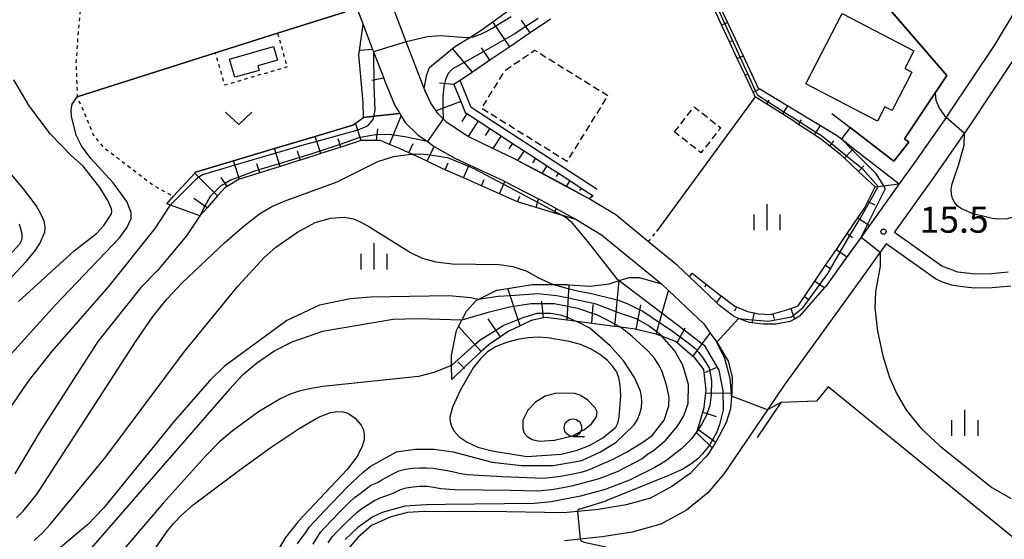
# Model space of a CAD drawing. Extents: x -26000 to -24000, y 101999 to 103500.
# Drawn here: x -24808 to -24667, y 102685 to 102759 of the extents above; entities that cross this region are included whole.
import ezdxf
from ezdxf.enums import TextEntityAlignment as Align

# ---------------------------------------------------------------- set-up
doc = ezdxf.new("R2010")
doc.units = 0
doc.linetypes.add('300300', pattern=[1.5, 1, -0.5])
doc.linetypes.add('630100', pattern=[1, 0.5, -0.5])
for name, color, linetype in [('2101000', 7, 'Continuous'), ('3001000', 4, 'Continuous'), ('3003000', 7, '300300'), ('6101110', 6, 'Continuous'), ('6101120', 6, 'Continuous'), ('6101990', 6, 'Continuous'), ('6110000', 1, '611000'), ('6130000', 3, '613000'), ('6301000', 3, '630100'), ('6313000', 3, 'Continuous'), ('6331000', 3, 'Continuous'), ('6334000', 3, 'Continuous'), ('7101000', 2, 'Continuous'), ('7101001', 8, 'Continuous'), ('7102000', 6, 'Continuous'), ('7102001', 8, 'Continuous'), ('7312000', 1, 'Continuous')]:
    doc.layers.add(name, color=color, linetype=linetype)
doc.styles.add('PlotAnnotation', font='txt')
doc.linetypes.add('611000', pattern='A,1,[3,dmdr.shx,S=0.2,R=0,X=0,Y=0],1', length=2)
doc.linetypes.add('613000', pattern='A,1,-0.75,[1,dmdr.shx,S=0.15,R=0,X=0,Y=0],-0.75,1', length=3.5)

# ---------------------------------------------------------------- blocks, each defined once
blk = doc.blocks.new('631300')
at = {"layer": '6313000'}
blk.add_lwpolyline([(0.75, 0.35), (0, -0.35), (-0.75, 0.35)], dxfattribs=at)
blk = doc.blocks.new('633100')
at = {"layer": '6331000'}
blk.add_lwpolyline([(0, -0.5), (0.67, -0.5)], dxfattribs=at)
blk.add_circle((0, 0), 0.5, dxfattribs=at)
blk = doc.blocks.new('633400')
at = {"layer": '6334000'}
for points in [[(0, -0.75), (0, 0.75)], [(-0.75, -0.75), (-0.75, 0.15)], [(0.75, -0.75), (0.75, 0.15)]]:
    blk.add_lwpolyline(points, dxfattribs=at)
blk = doc.blocks.new('731200')
at = {"layer": '7312000'}
blk.add_circle((0, 0), 0.15, dxfattribs=at)

msp = doc.modelspace()

# ---------------------------------------------------------------- linework, layer by layer
at = {"layer": '2101000', "flags": 128}
for points in [[(-24662.07, 102765.66), (-24668.02, 102755.75), (-24674.41, 102746.15), (-24674.93, 102745.39), (-24679.66, 102738.64), (-24681.66, 102735.84), (-24687.16, 102728.17), (-24690.13, 102724.04), (-24692.29, 102721.06), (-24692.4, 102720.93), (-24696, 102716.8), (-24696.73, 102716.41), (-24697.37, 102716.06), (-24699.44, 102715.68), (-24701.25, 102715.66), (-24702.88, 102715.86), (-24703.23, 102715.9), (-24704.78, 102716.51), (-24705.53, 102716.8), (-24707.5, 102718.37), (-24707.96, 102718.81), (-24711.86, 102722.49), (-24713.57, 102724.12), (-24717.73, 102727.51), (-24722.46, 102731.38), (-24726.29, 102733.7), (-24729.58, 102735.52), (-24730.76, 102736.16), (-24733.07, 102737.37), (-24736.57, 102739.19), (-24737.03, 102739.43), (-24740.12, 102740.93), (-24743.69, 102742.65), (-24743.95, 102742.78), (-24746.77, 102744.65), (-24747.3, 102745.2), (-24748.03, 102745.95), (-24748.3, 102746.34), (-24749.05, 102747.46), (-24749.85, 102749.07), (-24750.04, 102749.55), (-24752.6, 102756.29), (-24756.88, 102767.58)], [(-24759.73, 102761.1), (-24758.82, 102758.76), (-24757.44, 102755.19), (-24757.31, 102754.84), (-24755.84, 102751.04), (-24755.66, 102750.59), (-24754.25, 102747.13), (-24753.53, 102745.94), (-24753.33, 102745.61), (-24752.77, 102744.68), (-24750.95, 102742.92), (-24749.56, 102741.93), (-24748.59, 102741.24), (-24745.6, 102739.54), (-24743.56, 102738.6), (-24738.57, 102736.29), (-24738.4, 102736.2), (-24733.55, 102733.67), (-24732.38, 102733.06), (-24731.03, 102732.32), (-24728.04, 102730.67), (-24724.49, 102728.52), (-24715.89, 102721.49), (-24714.86, 102720.52), (-24709.8, 102715.72), (-24708.86, 102714.4), (-24707.93, 102713.07), (-24707.61, 102712.62), (-24706.29, 102710.37), (-24705.7, 102708.11), (-24705.73, 102705.92), (-24705.74, 102705.74), (-24705.78, 102705.33), (-24705.95, 102703.49), (-24706.57, 102701.51), (-24708.05, 102698.69), (-24708.13, 102698.54), (-24708.57, 102697.88), (-24709.21, 102696.95), (-24709.55, 102696.56), (-24711.73, 102694.19), (-24714.37, 102692.32), (-24717.47, 102690.66), (-24720.97, 102689.7), (-24724.93, 102689.04), (-24729.97, 102688.53), (-24738.19, 102688.69), (-24749.96, 102688.73), (-24752.44, 102688.6), (-24754.83, 102687.96), (-24757.6, 102686.71), (-24759.56, 102685.01), (-24761.47, 102682.74)], [(-24665.97, 102723.14), (-24668.39, 102722.9), (-24670.74, 102722.86), (-24673.22, 102723.13), (-24675.51, 102723.99), (-24682.36, 102728.87), (-24676.8, 102736.61), (-24672.26, 102743.11), (-24671.51, 102744.18), (-24665.06, 102753.88)], [(-24665.6, 102721.16), (-24668.27, 102720.91), (-24670.83, 102720.85), (-24672.12, 102720.99), (-24673.24, 102721.13), (-24674.14, 102721.3), (-24674.85, 102721.5), (-24675.44, 102721.73), (-24676.46, 102722.21), (-24683.52, 102727.24), (-24684.39, 102726.03), (-24687.29, 102722), (-24698.22, 102706.89), (-24700.62, 102703.36), (-24706.83, 102694.22), (-24709.21, 102691.4), (-24712.26, 102688.91), (-24715.98, 102686.93), (-24720.11, 102685.78), (-24724.4, 102685.07), (-24729.81, 102684.53)]]:
    msp.add_lwpolyline(points, dxfattribs=at)
at = {"layer": '3001000', "flags": 128}
for points in [[(-24695.11, 102750.24), (-24689.87, 102760.34), (-24679.55, 102754.98), (-24680.87, 102752.43), (-24679.83, 102751.89), (-24682.69, 102746.39), (-24683.73, 102746.93), (-24684.79, 102744.88), (-24695.11, 102750.24)], [(-24778.01, 102753.78), (-24771.69, 102755.62), (-24771.11, 102753.62), (-24773.96, 102752.8), (-24773.77, 102752.17), (-24777.25, 102751.17), (-24778.01, 102753.78)]]:
    msp.add_lwpolyline(points, close=True, dxfattribs=at)
at = {"layer": '3003000', "flags": 128}
for points in [[(-24738.34, 102752.21), (-24734.09, 102755.07), (-24723.59, 102748.54), (-24729.48, 102739.07), (-24741.76, 102746.71), (-24738.34, 102752.21)], [(-24714.01, 102743.32), (-24711.17, 102746.92), (-24707.35, 102743.91), (-24710.19, 102740.31), (-24714.01, 102743.32)]]:
    msp.add_lwpolyline(points, close=True, dxfattribs=at)
at = {"layer": '6101110', "flags": 128}
for points in [[(-24711.46, 102723.01), (-24709.39, 102721.37), (-24707.62, 102719.98), (-24707.28, 102719.73), (-24705.32, 102718.28), (-24705.09, 102718.18), (-24703.5, 102717.5), (-24702.55, 102717.28), (-24701.96, 102717.15), (-24700.14, 102717.07), (-24699.86, 102717.14), (-24698.18, 102717.62), (-24697.26, 102717.94), (-24696.21, 102718.31), (-24695.31, 102719.63), (-24693.79, 102721.87), (-24692.25, 102724.14), (-24690.71, 102726.41), (-24689.16, 102728.69), (-24687.61, 102730.97), (-24686.67, 102732.36), (-24686.18, 102733.33), (-24685.11, 102735.43), (-24687.5, 102737.64), (-24689.54, 102739.52), (-24690.13, 102740.08), (-24691.66, 102741.29), (-24692.78, 102742.19), (-24693.87, 102742.9), (-24696.15, 102744.4), (-24696.97, 102744.94), (-24698.43, 102745.87), (-24700.72, 102747.32), (-24702.37, 102748.37), (-24702.69, 102749.04), (-24703.83, 102751.47), (-24704.96, 102753.87), (-24706.09, 102756.28), (-24707.22, 102758.69), (-24708.35, 102761.09)], [(-24731.86, 102759.51), (-24734.78, 102757.54), (-24737.68, 102755.57), (-24740.58, 102753.61), (-24743.07, 102751.92), (-24744.82, 102750.73), (-24745.73, 102750.11), (-24744.75, 102747.67), (-24744.12, 102746.12), (-24743.88, 102745.96), (-24742.24, 102744.89), (-24740.59, 102743.82), (-24738.94, 102742.74), (-24737.3, 102741.67), (-24735.65, 102740.6), (-24734.01, 102739.53), (-24732.36, 102738.45), (-24730.71, 102737.38), (-24729.07, 102736.31), (-24727.42, 102735.24), (-24725.72, 102734.13)], [(-24758.82, 102758.76), (-24757.44, 102755.19), (-24757.31, 102754.84), (-24755.84, 102751.04), (-24755.66, 102750.59), (-24754.25, 102747.13), (-24753.53, 102745.94)], [(-24728.04, 102730.67), (-24730.09, 102731.29), (-24731.27, 102731.65), (-24733.91, 102732.45), (-24736.43, 102733.21), (-24736.59, 102733.28), (-24739.18, 102734.43), (-24741.78, 102735.58), (-24744.38, 102736.73), (-24746.99, 102737.88), (-24747.54, 102738.12), (-24749.6, 102739.09), (-24751.77, 102740.11), (-24752.23, 102740.33), (-24753.55, 102740.95), (-24754.99, 102741.53), (-24756.32, 102742.07), (-24756.87, 102742.07), (-24759.09, 102742.07), (-24762, 102741.14), (-24764.91, 102740.2), (-24767.82, 102739.27), (-24768.03, 102739.2), (-24770.74, 102738.35), (-24773.67, 102737.42), (-24776.6, 102736.5), (-24776.72, 102736.46), (-24778.37, 102735.49), (-24778.66, 102735.32), (-24779.74, 102734.14), (-24780.06, 102733.78), (-24781.25, 102732.4), (-24782.32, 102731.27)], [(-24710.81, 102700.07), (-24710.66, 102700.57), (-24709.93, 102703.01), (-24709.72, 102703.7), (-24709.51, 102705.79), (-24709.46, 102706.19), (-24709.74, 102708.66), (-24709.79, 102709.14), (-24711.08, 102710.81), (-24711.35, 102711.04), (-24713.63, 102712.99), (-24713.85, 102713.17), (-24715.1, 102713.65), (-24716.64, 102714.23), (-24719.5, 102714.9), (-24719.67, 102714.94), (-24721.78, 102715.22), (-24722.59, 102715.32), (-24725.88, 102715.76), (-24727.29, 102715.95), (-24729.46, 102716.23), (-24732.49, 102716.64), (-24732.83, 102716.56), (-24734.62, 102716.18), (-24736.19, 102715.44), (-24737.95, 102714.62), (-24739.05, 102713.86), (-24740.65, 102712.76), (-24741.81, 102711.72), (-24743.94, 102709.77), (-24744.32, 102709.39), (-24746.02, 102707.7)]]:
    msp.add_lwpolyline(points, dxfattribs=at)
at = {"layer": '6101120', "flags": 128}
for points in [[(-24708.66, 102763.88), (-24706.39, 102759.07), (-24704.12, 102754.27), (-24701.94, 102749.63), (-24701.72, 102749.5), (-24697.67, 102747.07), (-24692.99, 102744.25), (-24690.67, 102742.85), (-24689.97, 102742.3), (-24688.22, 102740.95), (-24681.66, 102735.84), (-24685.96, 102729.84), (-24687.16, 102728.17), (-24689.19, 102725.37), (-24692.29, 102721.06), (-24692.4, 102720.93), (-24696, 102716.8), (-24696.73, 102716.41), (-24697.37, 102716.06), (-24699.44, 102715.68), (-24701.25, 102715.66), (-24702.88, 102715.86), (-24703.23, 102715.9), (-24704.78, 102716.51), (-24705.53, 102716.8), (-24707.5, 102718.37), (-24707.96, 102718.81), (-24711.86, 102722.49), (-24711.46, 102723.01)], [(-24725.72, 102734.13), (-24726.29, 102733.7), (-24729.61, 102735.48), (-24733.09, 102737.33), (-24736.57, 102739.19), (-24737.03, 102739.43), (-24740.12, 102740.93), (-24743.69, 102742.65), (-24743.95, 102742.78), (-24746.77, 102744.65), (-24747.3, 102745.2), (-24748.03, 102745.95), (-24748.3, 102746.34), (-24749.05, 102747.46), (-24750.04, 102749.55), (-24749.65, 102751.55), (-24749.26, 102752.6), (-24745.94, 102755.3), (-24745.51, 102755.65), (-24743.46, 102756.91), (-24741.66, 102758.02), (-24740.12, 102759.16), (-24734.45, 102763.34)], [(-24753.53, 102745.94), (-24756.74, 102745.61), (-24758.73, 102745.41), (-24758.8, 102747.56), (-24759.41, 102754.42), (-24759.33, 102755.03), (-24758.82, 102758.76)], [(-24782.32, 102731.27), (-24786.54, 102732.8), (-24787.07, 102732.99), (-24786.09, 102734.06), (-24783.04, 102737.4), (-24782.9, 102737.55), (-24777.44, 102739.18), (-24771.56, 102740.93), (-24765.7, 102742.67), (-24760.28, 102744.28), (-24759.89, 102744.56), (-24758.73, 102745.41), (-24756.74, 102745.61), (-24753.53, 102745.94), (-24753.33, 102745.61), (-24752.77, 102744.68), (-24750.95, 102742.92), (-24749.56, 102741.93), (-24748.59, 102741.24), (-24745.6, 102739.54), (-24743.56, 102738.6), (-24738.57, 102736.29), (-24738.4, 102736.2), (-24733.55, 102733.67), (-24732.38, 102733.06), (-24731.03, 102732.32), (-24728.04, 102730.67)], [(-24746.02, 102707.7), (-24746.07, 102709.72), (-24746.11, 102711.16), (-24745.39, 102714.74), (-24745.09, 102715.32), (-24744.61, 102716.24), (-24743.92, 102717.55), (-24742.52, 102719.06), (-24742.24, 102719.21), (-24739.57, 102720.56), (-24737.97, 102720.82), (-24734.48, 102721.38), (-24732.52, 102721.37), (-24729.41, 102721.36), (-24729.15, 102721.34), (-24726.13, 102721.12), (-24723.4, 102721.46), (-24721.94, 102721.94), (-24720.54, 102722.4), (-24719.07, 102722.39), (-24715.89, 102721.49), (-24714.86, 102720.52), (-24709.8, 102715.72), (-24708.86, 102714.4), (-24707.93, 102713.07), (-24707.61, 102712.62), (-24706.29, 102710.37), (-24705.7, 102708.11), (-24705.73, 102705.92), (-24705.74, 102705.74), (-24705.78, 102705.33), (-24705.95, 102703.49), (-24706.57, 102701.51), (-24708.05, 102698.69), (-24708.13, 102698.54), (-24708.57, 102697.88), (-24708.95, 102698.26), (-24710.81, 102700.07)]]:
    msp.add_lwpolyline(points, dxfattribs=at)
at = {"layer": '6101990', "flags": 128}
for points in [[(-24734.78, 102757.54), (-24736.03, 102759.39)], [(-24737.68, 102755.57), (-24740.12, 102759.16)], [(-24707.22, 102758.69), (-24706.39, 102759.07)], [(-24706.09, 102756.28), (-24705.67, 102756.48)], [(-24757.44, 102755.19), (-24759.33, 102755.03)], [(-24743.07, 102751.92), (-24745.94, 102755.3)], [(-24740.58, 102753.61), (-24741.79, 102755.4)], [(-24704.96, 102753.87), (-24704.12, 102754.27)], [(-24755.84, 102751.04), (-24757.55, 102750.73)], [(-24703.83, 102751.47), (-24703.41, 102751.66)], [(-24745.73, 102750.11), (-24747.8, 102750.34)], [(-24702.69, 102749.04), (-24701.72, 102749.5)], [(-24744.75, 102747.67), (-24748.3, 102746.34)], [(-24700.72, 102747.32), (-24700.36, 102747.89)], [(-24698.43, 102745.87), (-24697.67, 102747.07)], [(-24754.99, 102741.53), (-24753.33, 102745.61)], [(-24743.88, 102745.96), (-24744.62, 102744.83)], [(-24759.09, 102742.07), (-24759.89, 102744.56)], [(-24756.87, 102742.07), (-24756.7, 102743.76)], [(-24742.24, 102744.89), (-24743.69, 102742.65)], [(-24740.59, 102743.82), (-24741.25, 102742.8)], [(-24696.15, 102744.4), (-24695.74, 102745.03)], [(-24693.87, 102742.9), (-24692.99, 102744.25)], [(-24764.91, 102740.2), (-24765.7, 102742.67)], [(-24762, 102741.14), (-24762.39, 102742.34)], [(-24738.94, 102742.74), (-24740.12, 102740.93)], [(-24770.74, 102738.35), (-24771.56, 102740.93)], [(-24752.23, 102740.33), (-24751.61, 102741.64)], [(-24749.6, 102739.09), (-24748.59, 102741.24)], [(-24737.3, 102741.67), (-24737.82, 102740.87)], [(-24691.66, 102741.29), (-24691.08, 102742.01)], [(-24689.54, 102739.52), (-24688.22, 102740.95)], [(-24767.82, 102739.27), (-24768.23, 102740.53)], [(-24735.65, 102740.6), (-24736.57, 102739.19)], [(-24734.01, 102739.53), (-24734.42, 102738.89)], [(-24776.6, 102736.5), (-24777.44, 102739.18)], [(-24773.67, 102737.42), (-24774.08, 102738.74)], [(-24746.99, 102737.88), (-24746.56, 102738.86)], [(-24744.38, 102736.73), (-24743.56, 102738.6)], [(-24732.36, 102738.45), (-24733.09, 102737.33)], [(-24687.5, 102737.64), (-24686.76, 102738.43)], [(-24779.74, 102734.14), (-24783.04, 102737.4)], [(-24778.37, 102735.49), (-24779.23, 102736.74)], [(-24730.71, 102737.38), (-24731.03, 102736.89)], [(-24741.78, 102735.58), (-24741.38, 102736.49)], [(-24739.18, 102734.43), (-24738.4, 102736.2)], [(-24729.07, 102736.31), (-24729.61, 102735.48)], [(-24727.42, 102735.24), (-24727.65, 102734.89)], [(-24685.11, 102735.43), (-24681.66, 102735.84)], [(-24736.59, 102733.28), (-24736.24, 102734.09)], [(-24725.78, 102734.17), (-24726.29, 102733.7)], [(-24781.25, 102732.4), (-24783.16, 102733.76)], [(-24733.91, 102732.45), (-24733.55, 102733.67)], [(-24686.18, 102733.33), (-24685.18, 102732.83)], [(-24731.27, 102731.65), (-24731.03, 102732.32)], [(-24687.61, 102730.97), (-24685.96, 102729.84)], [(-24689.16, 102728.69), (-24688.37, 102728.15)], [(-24690.71, 102726.41), (-24689.19, 102725.37)], [(-24692.25, 102724.14), (-24691.52, 102723.64)], [(-24729.46, 102716.23), (-24729.15, 102721.34)], [(-24722.59, 102715.32), (-24721.95, 102721.94)], [(-24709.39, 102721.37), (-24709.66, 102721.02)], [(-24693.79, 102721.87), (-24692.4, 102720.93)], [(-24736.19, 102715.44), (-24737.97, 102720.82)], [(-24716.64, 102714.23), (-24714.86, 102720.52)], [(-24707.28, 102719.73), (-24707.96, 102718.81)], [(-24695.31, 102719.63), (-24694.75, 102719.25)], [(-24732.83, 102716.56), (-24733.11, 102719)], [(-24725.88, 102715.76), (-24725.7, 102718.5)], [(-24719.5, 102714.9), (-24718.86, 102718.46)], [(-24705.09, 102718.18), (-24705.37, 102717.54)], [(-24702.55, 102717.28), (-24702.88, 102715.86)], [(-24699.86, 102717.14), (-24699.66, 102716.41)], [(-24697.26, 102717.94), (-24696.73, 102716.41)], [(-24739.05, 102713.86), (-24740.82, 102716.43)], [(-24741.81, 102711.72), (-24745.09, 102715.32)], [(-24713.63, 102712.99), (-24712.47, 102715.13)], [(-24711.35, 102711.04), (-24708.86, 102714.4)], [(-24744.23, 102709.3), (-24745.17, 102710.24)], [(-24709.74, 102708.66), (-24707.98, 102709.43)], [(-24709.51, 102705.79), (-24705.74, 102705.74)], [(-24709.93, 102703.01), (-24708.02, 102702.41)], [(-24710.66, 102700.57), (-24708.05, 102698.69)]]:
    msp.add_lwpolyline(points, dxfattribs=at)
at = {"layer": '6110000', "flags": 128}
for points in [[(-24691.34, 102745.95), (-24688.72, 102743.94), (-24682.42, 102739.09), (-24680.26, 102741.85), (-24680.91, 102742.34), (-24677.93, 102746.79), (-24674.82, 102751.42), (-24691.51, 102770.74), (-24693.85, 102773.45), (-24695.86, 102775.77)], [(-24759.73, 102761.1), (-24761.5, 102760.54), (-24771.12, 102757.5), (-24780.04, 102754.67), (-24799.94, 102748.37)], [(-24760.28, 102744.28), (-24765.7, 102742.67), (-24771.56, 102740.93), (-24777.44, 102739.18), (-24782.9, 102737.55)], [(-24642.62, 102663.67), (-24642.37, 102666.37), (-24691.91, 102706.68), (-24693.56, 102704.62), (-24698.7, 102704.4), (-24702.11, 102699.39)]]:
    msp.add_lwpolyline(points, dxfattribs=at)
at = {"layer": '6130000', "flags": 128}
for points in [[(-24725.13, 102735.03), (-24743.25, 102746.84), (-24744.82, 102750.73)], [(-24702.37, 102748.37), (-24716.61, 102729.02)]]:
    msp.add_lwpolyline(points, dxfattribs=at)
at = {"layer": '6301000', "flags": 128}
for points in [[(-24845.6, 102840.82), (-24843.55, 102840.52), (-24834.79, 102837.74), (-24820.34, 102830.75), (-24812.48, 102825.73), (-24805.07, 102819.25), (-24802.13, 102812.39), (-24799.44, 102805.55), (-24798.33, 102799.74), (-24797.96, 102795.41), (-24797.79, 102789.82), (-24798.02, 102788.1), (-24798.2, 102786.75), (-24799.32, 102783.85), (-24799.98, 102780.45), (-24800.05, 102776.8), (-24798.17, 102772.19), (-24799.45, 102761.74), (-24799.86, 102757.09), (-24800.12, 102753.27), (-24799.94, 102748.37), (-24799.29, 102746.86), (-24797.5, 102742.67), (-24796.23, 102741.17), (-24788.94, 102735.61), (-24786.09, 102734.06)], [(-24771.12, 102757.5), (-24769.73, 102752.67), (-24778.7, 102750.03), (-24780.04, 102754.67)], [(-24717.73, 102727.51), (-24716.61, 102729.02)]]:
    msp.add_lwpolyline(points, dxfattribs=at)
at = {"layer": '7101000', "flags": 128}
for points in [[(-24808.68, 102687.83), (-24807.7, 102688.77), (-24805.69, 102691.27), (-24791.48, 102713.27), (-24789.02, 102716.83), (-24787.02, 102719.31), (-24784.82, 102721.61), (-24778.75, 102727.36), (-24775.87, 102729.88), (-24773.72, 102731.56), (-24771.94, 102732.61), (-24770.03, 102733.41), (-24762.55, 102736.16), (-24756.67, 102739.06), (-24754.44, 102739.78), (-24751.96, 102740.1)], [(-24811.36, 102720.39), (-24807.29, 102724.68), (-24806.06, 102726.15), (-24805.32, 102727.27), (-24804.61, 102728.89), (-24804.54, 102729.63), (-24804.71, 102730.48), (-24805.17, 102731.54), (-24805.86, 102732.73), (-24807.68, 102735.15), (-24809.63, 102737.49)], [(-24730.09, 102731.29), (-24729.58, 102730.99), (-24728.97, 102730.46), (-24726.51, 102727.57), (-24722.34, 102722.24)], [(-24739.64, 102712.47), (-24740.89, 102711.68), (-24741.97, 102710.66), (-24742.96, 102709.37), (-24744.77, 102706.24), (-24745.93, 102703.75), (-24746.31, 102702.3), (-24746.3, 102701.66), (-24746.11, 102700.99), (-24745.69, 102700.27), (-24744.96, 102699.48), (-24743.85, 102698.7), (-24742.28, 102697.99), (-24740.25, 102697.44), (-24735.23, 102696.64), (-24730.29, 102696.99), (-24728.14, 102697.53), (-24726.25, 102698.24), (-24724.33, 102699.31), (-24722.46, 102700.86), (-24722.15, 102701.42), (-24721.94, 102702.32), (-24721.74, 102705.36), (-24721.8, 102706.88), (-24721.99, 102708.02), (-24722.34, 102708.88), (-24722.9, 102709.65), (-24723.69, 102710.48), (-24724.72, 102711.33), (-24726.01, 102712.1), (-24727.52, 102712.73), (-24729.15, 102713.2), (-24732.22, 102713.73), (-24733.61, 102713.79), (-24735.06, 102713.71), (-24736.61, 102713.47), (-24738.18, 102713.06), (-24739.64, 102712.47)], [(-24788.66, 102683.46), (-24786.94, 102685.96), (-24785.98, 102687.13), (-24784.88, 102688.27), (-24783.24, 102689.7), (-24776.55, 102694.75), (-24772.03, 102697.97), (-24767.99, 102700.67), (-24765.21, 102702.28), (-24763.51, 102702.97), (-24762.45, 102703.12), (-24761.66, 102703.07), (-24761.02, 102702.88), (-24759.96, 102702.18), (-24759.1, 102701.17), (-24758.8, 102700.57), (-24758.64, 102699.88), (-24758.67, 102699.03), (-24758.97, 102697.98), (-24759.71, 102696.6), (-24761.11, 102694.76), (-24768.15, 102687.29), (-24769.98, 102685.01), (-24771.3, 102682.76)], [(-24708.95, 102698.26), (-24709.96, 102697.02), (-24710.64, 102696.32), (-24711.5, 102695.62), (-24712.82, 102694.84), (-24714.97, 102693.85), (-24723.73, 102690.3), (-24723.9, 102690.23), (-24727.41, 102689.14), (-24727.67, 102689.07), (-24727.89, 102688.91), (-24727.96, 102688.73)], [(-24727.56, 102684.75), (-24727.46, 102684.58), (-24727.34, 102684.48), (-24726.98, 102684.35), (-24723.43, 102683.58), (-24722.51, 102683.46), (-24721.39, 102683.4)]]:
    msp.add_lwpolyline(points, dxfattribs=at)
at = {"layer": '7101001', "flags": 128}
for points in [[(-24751.96, 102740.1), (-24751.77, 102740.11), (-24750.49, 102740.18), (-24749.17, 102740), (-24746.68, 102739.66), (-24743.65, 102738.39), (-24742.87, 102738.07), (-24738.58, 102735.79), (-24733.69, 102733.2), (-24731.2, 102731.88), (-24730.09, 102731.29)], [(-24722.34, 102722.24), (-24721.94, 102721.94), (-24715.78, 102717.26), (-24712.62, 102714.86), (-24710, 102712.86), (-24709.74, 102712.67), (-24707.63, 102709.07), (-24707.05, 102706.08), (-24706.99, 102703.35), (-24707.52, 102701.23), (-24707.97, 102700.07), (-24708.95, 102698.26)], [(-24727.96, 102688.73), (-24727.56, 102684.75)]]:
    msp.add_lwpolyline(points, dxfattribs=at)
at = {"layer": '7102000', "flags": 128}
for points in [[(-24743.46, 102756.91), (-24743.94, 102756.86), (-24747.72, 102757.14), (-24749.54, 102756.99), (-24752.6, 102756.29)], [(-24808.39, 102718.94), (-24800.4, 102726.22), (-24797.17, 102728.73), (-24796.11, 102729.84), (-24795.03, 102731.54), (-24794.97, 102731.89), (-24795.03, 102732.27), (-24795.53, 102733.47), (-24796.68, 102735.32), (-24799.07, 102738.4), (-24800.77, 102739.88), (-24803.77, 102742.99), (-24806.86, 102747.05), (-24809.05, 102750.81)], [(-24816.54, 102703.6), (-24803.09, 102718.44), (-24793.84, 102728.1), (-24792.79, 102729.52), (-24792.19, 102730.88), (-24792.19, 102731.72), (-24792.82, 102733.32), (-24794.79, 102735.99), (-24797.96, 102739.51), (-24799.31, 102741.3), (-24800.09, 102742.84), (-24800.76, 102745.56), (-24800.81, 102746.49), (-24800.66, 102747.31), (-24799.94, 102748.37)], [(-24674.93, 102745.39), (-24675.86, 102746.72), (-24676.35, 102747.82), (-24676.43, 102748.93)], [(-24688.72, 102743.94), (-24689.97, 102742.3)], [(-24636.44, 102744.77), (-24653.81, 102736.05), (-24660, 102733.1), (-24663.96, 102731.44), (-24666.1, 102730.83), (-24667.28, 102730.78), (-24668.25, 102730.87), (-24671.04, 102731.53), (-24672.72, 102732.25), (-24673.31, 102732.7), (-24673.73, 102733.2), (-24674, 102733.76), (-24674.15, 102734.37), (-24674.17, 102735.06), (-24674.06, 102735.84), (-24673.1, 102738.67), (-24672.32, 102741.41), (-24672.26, 102743.11)], [(-24786.61, 102732.73), (-24788.77, 102729.42), (-24795.42, 102721.07), (-24803.56, 102711.82), (-24806.98, 102707.49), (-24812.58, 102699.38)], [(-24782.32, 102731.27), (-24784.2, 102728.36), (-24788.37, 102723.4), (-24790.8, 102720.94), (-24796.96, 102713.2), (-24805.42, 102700.06), (-24808.92, 102694.16)], [(-24806.14, 102684.58), (-24805, 102685.61), (-24803.84, 102686.87), (-24795.83, 102696.61), (-24784.5, 102711.72), (-24776.77, 102721.18), (-24773.05, 102725.28), (-24771.34, 102726.74), (-24768.26, 102728.92), (-24765.68, 102730.29), (-24763.52, 102730.92), (-24761.55, 102731.05), (-24760.18, 102730.81), (-24759.31, 102730.45), (-24758.12, 102729.81), (-24751.99, 102725.96), (-24750.29, 102725.17), (-24748.32, 102724.63), (-24746, 102724.34), (-24739.24, 102724.23), (-24737.25, 102723.96), (-24735.25, 102723.27), (-24733.67, 102722.36), (-24731.48, 102721.37)], [(-24809.73, 102725.56), (-24808.21, 102727.21), (-24807.86, 102727.89), (-24807.84, 102728.65), (-24808.23, 102730.06)], [(-24684.39, 102726.03), (-24684.42, 102724.01), (-24685.06, 102720.36), (-24685.18, 102717.97), (-24684.79, 102714.65), (-24684.01, 102711.11), (-24683.04, 102708), (-24682.01, 102705.64), (-24680.61, 102703.25), (-24678.52, 102700.68), (-24675.84, 102698.19), (-24668.32, 102692.17), (-24665.54, 102690.62)], [(-24742.24, 102719.21), (-24743.32, 102719.47), (-24746.47, 102719.75), (-24757.73, 102719.56), (-24760.67, 102719.3), (-24765.1, 102718.42), (-24769.77, 102716.19), (-24778.81, 102709.58), (-24780.84, 102707.56), (-24785.93, 102701.76), (-24796.16, 102689.2), (-24798.41, 102686.89), (-24805.06, 102681.27), (-24809.46, 102678.34)], [(-24744.61, 102716.24), (-24750.92, 102716.45), (-24754.46, 102716.32), (-24764.63, 102714.6), (-24769.06, 102713.07), (-24771.51, 102711.82), (-24774.14, 102710), (-24776.2, 102708.3), (-24778.04, 102706.33), (-24799.22, 102681.97)], [(-24768.25, 102684.09), (-24767.67, 102684.91), (-24767.07, 102685.7), (-24766.53, 102686.55), (-24764.46, 102688.72), (-24761, 102692.33), (-24758.84, 102694.36), (-24757.78, 102695.22), (-24754.02, 102697.33), (-24751.3, 102697.7), (-24748.58, 102697.7), (-24745.85, 102697.33), (-24740.22, 102695.84), (-24736.02, 102695.35), (-24731.44, 102695.35), (-24727.35, 102696.09), (-24724.63, 102697.33), (-24722.4, 102698.7), (-24719.85, 102701.14), (-24719.8, 102701.2), (-24719.32, 102701.98), (-24718.98, 102702.83), (-24718.77, 102703.69), (-24718.69, 102704.51), (-24718.73, 102705.28), (-24718.9, 102706.06), (-24719.77, 102707.99), (-24721.29, 102710.34), (-24723.24, 102712.58), (-24726.17, 102715.12), (-24727.95, 102716.03)], [(-24766, 102684.05), (-24765.46, 102684.89), (-24764.95, 102685.75), (-24764.27, 102686.48), (-24762.19, 102688.64), (-24761.49, 102689.35), (-24760.78, 102690.06), (-24760.05, 102690.74), (-24759.24, 102691.33), (-24757.67, 102692.52), (-24756.75, 102692.92), (-24756.13, 102693.31), (-24754.55, 102694.14), (-24753.66, 102694.59), (-24752.69, 102694.82), (-24751.7, 102694.95), (-24750.7, 102695.03), (-24749.7, 102695.03), (-24748.71, 102694.97), (-24746.73, 102694.64), (-24745.76, 102694.42), (-24744.78, 102694.22), (-24743.79, 102694.06), (-24738.8, 102693.79), (-24732.87, 102693.54), (-24730.37, 102693.83), (-24729.39, 102694.02), (-24728.4, 102694.2), (-24727.42, 102694.41), (-24726.46, 102694.66), (-24722.8, 102696.26), (-24721.93, 102696.76), (-24720.92, 102697.26), (-24719.78, 102697.92), (-24718.43, 102698.79), (-24717.18, 102699.71), (-24715.49, 102701.87), (-24714.82, 102703.93), (-24714.77, 102705.13), (-24715.09, 102706.78), (-24715.79, 102708.85), (-24716.29, 102709.85), (-24716.94, 102710.83), (-24717.82, 102711.84), (-24720.11, 102713.88), (-24721.78, 102715.22)], [(-24763.82, 102684.24), (-24763.27, 102685.07), (-24762.6, 102685.81), (-24761.89, 102686.51), (-24761.18, 102687.22), (-24759.73, 102688.6), (-24758.94, 102689.21), (-24758.09, 102689.74), (-24757.25, 102690.27), (-24756.35, 102690.71), (-24755.4, 102691.02), (-24754.48, 102691.39), (-24753.53, 102691.83), (-24752.59, 102692.15), (-24751.6, 102692.28), (-24750.6, 102692.36), (-24749.6, 102692.37), (-24748.61, 102692.25), (-24747.63, 102692.06), (-24745.64, 102691.88), (-24737.64, 102691.82), (-24733.67, 102691.72), (-24731.68, 102691.89), (-24730.03, 102692.18), (-24728.6, 102692.46), (-24724.96, 102693.41), (-24724.02, 102693.77), (-24723.13, 102694.13), (-24722.2, 102694.51), (-24719.53, 102695.87), (-24718.67, 102696.37), (-24717.86, 102696.97), (-24717.04, 102697.53), (-24715.47, 102698.79), (-24715.34, 102698.9), (-24713.58, 102701.03), (-24712.67, 102702.51), (-24712.03, 102704.27), (-24711.99, 102706.99), (-24712.78, 102709.76), (-24714, 102711.91), (-24715.79, 102713.91)], [(-24746.07, 102709.72), (-24748.62, 102708.7), (-24750.83, 102708.14), (-24764.62, 102706.69), (-24766.51, 102706.39), (-24768.01, 102706.04), (-24769.32, 102705.6), (-24770.62, 102705), (-24773.84, 102703.07), (-24777.67, 102700.29), (-24779.5, 102698.7), (-24781.53, 102696.66), (-24787.58, 102689.93), (-24794.33, 102682.04)], [(-24731.17, 102705.71), (-24732.61, 102705.32), (-24734.02, 102704.47), (-24735.08, 102703.33), (-24735.8, 102701.89), (-24735.81, 102700.62), (-24735.63, 102699.99), (-24735.22, 102699.52), (-24734.48, 102699.07), (-24733.42, 102698.83), (-24731.28, 102698.99), (-24728.67, 102699.64), (-24726.97, 102700.53), (-24725.96, 102701.33), (-24725.21, 102702.36), (-24725.15, 102703.07), (-24725.39, 102703.64), (-24726.52, 102704.79), (-24727.61, 102705.47), (-24728.32, 102705.68), (-24729.99, 102705.77), (-24731.17, 102705.71)], [(-24710.75, 102700.28), (-24711.5, 102699.24), (-24712.93, 102697.79), (-24715.3, 102695.98), (-24716.84, 102695.04), (-24720.46, 102693.26), (-24723.99, 102691.91), (-24727.54, 102690.95), (-24730.5, 102690.36), (-24731.74, 102690.12), (-24734.2, 102689.88), (-24746.99, 102689.74), (-24749.73, 102689.7), (-24752.8, 102689.49), (-24756.08, 102688.59), (-24757.39, 102687.95), (-24759.57, 102686.44), (-24761.41, 102684.73)]]:
    msp.add_lwpolyline(points, dxfattribs=at)
at = {"layer": '7102001', "flags": 128}
for points in [[(-24693.85, 102773.45), (-24691.51, 102770.74), (-24674.82, 102751.42), (-24677.93, 102746.79), (-24680.91, 102742.34), (-24680.26, 102741.85), (-24682.42, 102739.09), (-24688.72, 102743.94)], [(-24676.43, 102748.93), (-24674.76, 102751.42), (-24691.47, 102770.77)], [(-24642.37, 102666.37), (-24691.91, 102706.68), (-24693.56, 102704.62), (-24698.7, 102704.4), (-24700.62, 102703.36), (-24705.78, 102705.33), (-24705.82, 102705.74), (-24706, 102707.87), (-24706.76, 102710.74), (-24707.93, 102713.07), (-24704.78, 102716.51), (-24702.77, 102716.31), (-24700.49, 102716.09), (-24697.18, 102716.73), (-24696.91, 102716.94), (-24695.48, 102718.08), (-24693.08, 102721.39), (-24691.93, 102722.97), (-24691.53, 102723.65), (-24690.14, 102726.02), (-24688.75, 102728.4), (-24687.35, 102730.79), (-24685.93, 102733.21), (-24684.71, 102735.48), (-24686.84, 102737.89), (-24687.08, 102738.08), (-24689.25, 102739.84), (-24691.42, 102741.59), (-24692.87, 102742.77), (-24693.64, 102743.25), (-24695.95, 102744.71), (-24698.25, 102746.16), (-24700.54, 102747.6), (-24702.01, 102748.53), (-24702.32, 102749.22), (-24703.43, 102751.65), (-24704.53, 102754.07), (-24706.74, 102758.91), (-24708.94, 102763.75)], [(-24799.94, 102748.37), (-24780.04, 102754.67), (-24771.12, 102757.5), (-24761.5, 102760.54)], [(-24733.62, 102759.64), (-24735.41, 102758.46), (-24737.05, 102757.37), (-24738.4, 102756.62), (-24741.45, 102754.9), (-24744.25, 102753.32), (-24745.97, 102752.35), (-24746.56, 102751.71), (-24746.97, 102750.87), (-24747.1, 102750.27), (-24747.21, 102749.79), (-24747.32, 102748.46), (-24747.31, 102746.71), (-24747.3, 102745.2), (-24749.56, 102741.93), (-24752.8, 102742.61), (-24754.45, 102742.85), (-24755, 102742.93), (-24756.78, 102742.92), (-24757.02, 102742.92), (-24759.23, 102742.49), (-24759.42, 102742.46), (-24762.13, 102741.53), (-24765.02, 102740.55), (-24766.31, 102740.12), (-24767.93, 102739.62), (-24770.86, 102738.73), (-24773.8, 102737.84), (-24774.41, 102737.65), (-24776.7, 102736.81), (-24777.88, 102736.38), (-24778.66, 102735.92), (-24779.32, 102735.53), (-24780.23, 102734.62), (-24780.8, 102734.05), (-24781.57, 102732.63), (-24782.32, 102731.27)], [(-24737.5, 102759.88), (-24739.69, 102758.52), (-24740.06, 102758.29), (-24741.82, 102757.36), (-24743, 102756.95), (-24743.46, 102756.91)], [(-24752.6, 102756.29), (-24757.31, 102754.84), (-24757.26, 102750.02), (-24757.12, 102746.43), (-24757.41, 102745.11), (-24758.21, 102744.12), (-24759.57, 102743.57), (-24765.46, 102741.94), (-24767.27, 102741.44), (-24771.34, 102740.25), (-24777.24, 102738.52), (-24781.92, 102737.15), (-24782.43, 102736.8), (-24782.89, 102736.48), (-24786.61, 102732.73)], [(-24672.26, 102743.11), (-24674.93, 102745.39)], [(-24689.97, 102742.3), (-24688.41, 102740.74), (-24685.06, 102737.37), (-24683.94, 102735.57), (-24683.67, 102735.14), (-24686.23, 102730.03), (-24687.16, 102728.17), (-24684.39, 102726.03)], [(-24731.48, 102721.37), (-24729.68, 102720.89), (-24727.76, 102720.41), (-24726.13, 102720.13), (-24722.42, 102719.24), (-24722.22, 102719.17), (-24720.7, 102718.61), (-24718.98, 102717.75), (-24718.57, 102717.55), (-24716.16, 102715.93), (-24714.46, 102714.79), (-24713.17, 102713.84), (-24712.47, 102713.32), (-24711.13, 102712.26), (-24710.48, 102711.59), (-24709.81, 102710.7), (-24709.03, 102709.39), (-24708.69, 102707.59), (-24708.72, 102705.51), (-24708.93, 102704), (-24709.38, 102702.6), (-24710.08, 102701.32), (-24710.75, 102700.28)], [(-24715.79, 102713.91), (-24716.55, 102714.55), (-24717.77, 102715.47), (-24719.47, 102716.45), (-24721.75, 102717.21), (-24722.39, 102717.45), (-24725.26, 102718.54), (-24729.27, 102719.41), (-24730.94, 102719.76), (-24733.64, 102720.02), (-24737.62, 102719.75), (-24739.39, 102719.63), (-24742.24, 102719.21)], [(-24721.78, 102715.22), (-24722.56, 102715.65), (-24723.72, 102716.3), (-24725.17, 102717.01), (-24725.78, 102717.22), (-24727.78, 102717.9), (-24729.34, 102718.21), (-24731.29, 102718.59), (-24733.06, 102718.58), (-24734.62, 102718.58), (-24737.11, 102718.21), (-24737.76, 102718.11), (-24740.99, 102717.28), (-24744.61, 102716.24)], [(-24746.07, 102709.72), (-24742.74, 102712.75), (-24741.98, 102713.43), (-24739.72, 102714.83), (-24738.67, 102715.47), (-24736.48, 102716.32), (-24735.62, 102716.66), (-24733.78, 102717.25), (-24732.91, 102717.26), (-24731.84, 102717.27), (-24730.44, 102717.01), (-24729.43, 102716.7), (-24727.95, 102716.03)]]:
    msp.add_lwpolyline(points, dxfattribs=at)

# ---------------------------------------------------------------- block references
at = {"layer": '6313000', "xscale": 2.5, "yscale": 2.5, "zscale": 2.5}
msp.add_blockref('631300', (-24776.71, 102745.26), dxfattribs=at)
at = {"layer": '6331000', "xscale": 2.5, "yscale": 2.5, "zscale": 2.5}
msp.add_blockref('633100', (-24728.61, 102700.79), dxfattribs=at)
at = {"layer": '6334000', "xscale": 2.5, "yscale": 2.5, "zscale": 2.5}
for p in [(-24700.68, 102731.06), (-24757.2, 102725.43), (-24672.2, 102701.5)]:
    msp.add_blockref('633400', p, dxfattribs=at)
at = {"layer": '7312000', "xscale": 2.5, "yscale": 2.5, "zscale": 2.5}
msp.add_blockref('731200', (-24683.92, 102728.98, 15.5), dxfattribs=at)

# ---------------------------------------------------------------- texts
at = {"layer": '7312000', "style": 'PlotAnnotation'}
msp.add_text('15.5', height=3.75, dxfattribs=at).set_placement((-24673.76, 102730.21), align=Align.MIDDLE)

doc.saveas('drawing.dxf')
